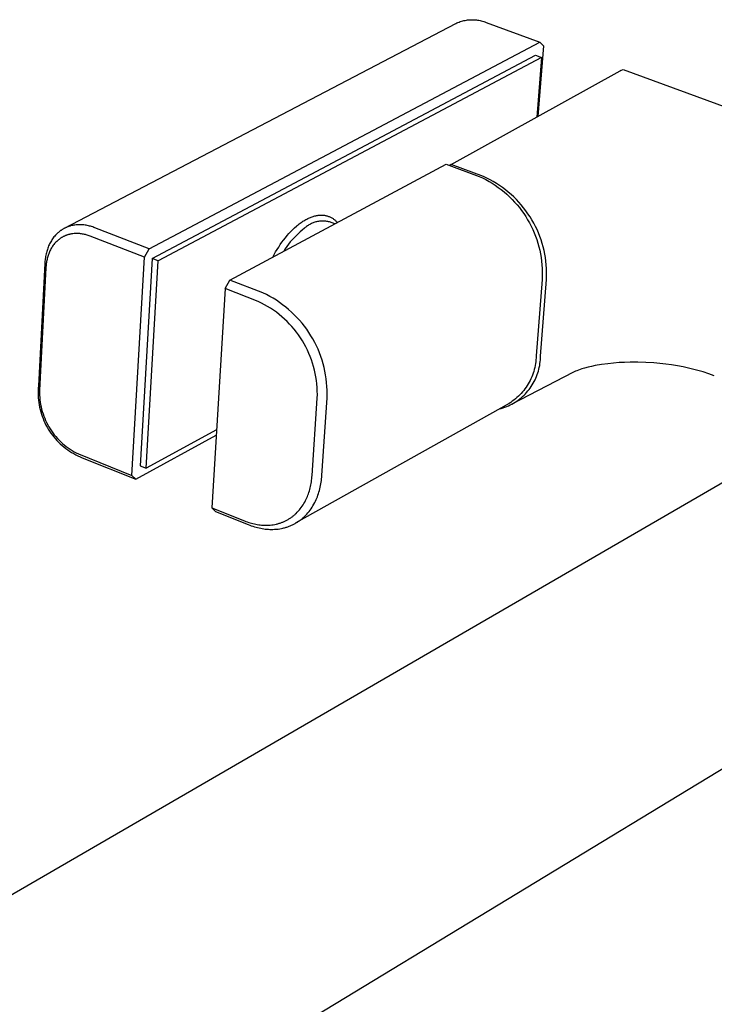
# Model space of a CAD drawing. Units: millimetres. Extents: x -381 to 594, y -181 to 86.
# Drawn here: x -209 to -162, y -105 to -39 of the extents above; entities that cross this region are included whole.
import ezdxf

# ---------------------------------------------------------------- set-up
doc = ezdxf.new("R2010")
doc.units = ezdxf.units.MM
doc.header["$MEASUREMENT"] = 0
doc.layers.add('Default', color=18, linetype='Continuous')

msp = doc.modelspace()

# ---------------------------------------------------------------- linework, layer by layer
at = {"layer": 'Default', "color": 7}
for p, q in [((-205.943, -52.802), (-179.565, -39.003)), ((-179.565, -39.003), (-179.489, -38.967)), ((-179.489, -38.967), (-179.411, -38.934)), ((-179.411, -38.934), (-179.332, -38.903)), ((-179.332, -38.903), (-179.252, -38.875)), ((-179.252, -38.875), (-179.172, -38.849)), ((-179.172, -38.849), (-179.09, -38.827)), ((-179.09, -38.827), (-179.008, -38.807)), ((-179.008, -38.807), (-178.926, -38.79)), ((-178.926, -38.79), (-178.842, -38.775)), ((-178.842, -38.775), (-178.758, -38.764)), ((-178.758, -38.764), (-178.674, -38.755)), ((-178.674, -38.755), (-178.59, -38.749)), ((-178.59, -38.749), (-178.506, -38.746)), ((-178.506, -38.746), (-178.421, -38.746)), ((-178.421, -38.746), (-178.337, -38.748)), ((-178.337, -38.748), (-178.252, -38.754)), ((-178.252, -38.754), (-178.168, -38.762)), ((-178.168, -38.762), (-178.084, -38.773)), ((-178.084, -38.773), (-178.001, -38.787)), ((-178.001, -38.787), (-177.918, -38.803)), ((-177.918, -38.803), (-177.836, -38.823)), ((-177.836, -38.823), (-177.754, -38.845)), ((-177.754, -38.845), (-177.673, -38.87)), ((-177.673, -38.87), (-177.594, -38.897)), ((-177.594, -38.897), (-177.515, -38.928)), ((-177.515, -38.928), (-173.893, -40.249)), ((-200.234, -54.181), (-173.893, -40.249)), ((-173.893, -40.249), (-173.655, -40.515)), ((-173.655, -40.515), (-174.022, -45.266)), ((-200.026, -54.833), (-174.188, -41.141)), ((-173.779, -41.291), (-199.613, -54.993)), ((-174.188, -41.141), (-173.779, -41.291)), ((-173.779, -41.291), (-174.089, -45.303)), ((-179.863, -48.505), (-168.467, -42.186)), ((-168.467, -42.186), (-168.447, -42.175)), ((-168.447, -42.175), (-168.426, -42.164)), ((-168.426, -42.164), (-168.405, -42.155)), ((-168.405, -42.155), (-168.383, -42.146)), ((-168.383, -42.146), (-168.284, -42.107)), ((-168.284, -42.107), (-159.254, -45.4)), ((-194.79, -56.291), (-180.196, -48.476)), ((-180.196, -48.476), (-177.978, -49.307)), ((-179.863, -48.505), (-179.952, -48.567)), ((-179.906, -48.585), (-179.863, -48.505)), ((-177.688, -49.32), (-179.863, -48.505)), ((-177.978, -49.307), (-177.754, -49.412)), ((-177.754, -49.412), (-177.534, -49.524)), ((-177.464, -49.425), (-177.688, -49.32)), ((-177.534, -49.524), (-177.318, -49.643)), ((-177.244, -49.537), (-177.464, -49.425)), ((-177.318, -49.643), (-177.106, -49.77)), ((-177.028, -49.657), (-177.244, -49.537)), ((-176.816, -49.784), (-177.028, -49.657)), ((-177.106, -49.77), (-176.899, -49.904)), ((-176.899, -49.904), (-176.696, -50.045)), ((-176.609, -49.918), (-176.816, -49.784)), ((-176.696, -50.045), (-176.498, -50.193)), ((-176.406, -50.059), (-176.609, -49.918)), ((-176.498, -50.193), (-176.306, -50.348)), ((-176.208, -50.207), (-176.406, -50.059)), ((-176.306, -50.348), (-176.119, -50.509)), ((-176.016, -50.362), (-176.208, -50.207)), ((-175.829, -50.523), (-176.016, -50.362)), ((-176.119, -50.509), (-175.937, -50.677)), ((-175.937, -50.677), (-175.762, -50.851)), ((-175.648, -50.691), (-175.829, -50.523)), ((-175.762, -50.851), (-175.592, -51.031)), ((-175.472, -50.865), (-175.648, -50.691)), ((-175.592, -51.031), (-175.429, -51.216)), ((-175.303, -51.044), (-175.472, -50.865)), ((-175.14, -51.23), (-175.303, -51.044)), ((-175.429, -51.216), (-175.272, -51.407)), ((-175.272, -51.407), (-175.122, -51.603)), ((-174.983, -51.421), (-175.14, -51.23)), ((-175.122, -51.603), (-174.979, -51.805)), ((-174.833, -51.617), (-174.983, -51.421)), ((-174.69, -51.818), (-174.833, -51.617)), ((-189.985, -52.417), (-189.921, -52.373)), ((-189.921, -52.373), (-189.857, -52.331)), ((-189.857, -52.331), (-189.794, -52.291)), ((-189.794, -52.291), (-189.73, -52.253)), ((-189.73, -52.253), (-189.667, -52.217)), ((-189.667, -52.217), (-189.605, -52.183)), ((-189.605, -52.183), (-189.542, -52.151)), ((-189.542, -52.151), (-189.48, -52.121)), ((-189.48, -52.121), (-189.419, -52.093)), ((-189.419, -52.093), (-189.357, -52.067)), ((-189.357, -52.067), (-189.297, -52.044)), ((-189.297, -52.044), (-189.237, -52.022)), ((-189.237, -52.022), (-189.177, -52.002)), ((-189.177, -52.002), (-189.118, -51.985)), ((-189.118, -51.985), (-189.059, -51.969)), ((-189.057, -52.394), (-189.116, -52.414)), ((-189.059, -51.969), (-189.002, -51.955)), ((-188.997, -52.377), (-189.057, -52.394)), ((-189.002, -51.955), (-188.945, -51.943)), ((-188.936, -52.361), (-188.997, -52.377)), ((-188.945, -51.943), (-188.888, -51.933)), ((-188.875, -52.348), (-188.936, -52.361)), ((-188.888, -51.933), (-188.833, -51.925)), ((-188.814, -52.337), (-188.875, -52.348)), ((-188.833, -51.925), (-188.778, -51.919)), ((-188.752, -52.328), (-188.814, -52.337)), ((-188.778, -51.919), (-188.723, -51.915)), ((-188.69, -52.321), (-188.752, -52.328)), ((-188.723, -51.915), (-188.67, -51.912)), ((-188.627, -52.317), (-188.69, -52.321)), ((-188.67, -51.912), (-188.617, -51.912)), ((-188.565, -52.314), (-188.627, -52.317)), ((-188.617, -51.912), (-188.566, -51.913)), ((-188.566, -51.913), (-188.515, -51.915)), ((-188.502, -52.314), (-188.565, -52.314)), ((-188.515, -51.915), (-188.465, -51.92)), ((-188.44, -52.316), (-188.502, -52.314)), ((-188.465, -51.92), (-188.416, -51.926)), ((-188.378, -52.32), (-188.44, -52.316)), ((-188.416, -51.926), (-188.367, -51.933)), ((-188.315, -52.326), (-188.378, -52.32)), ((-188.367, -51.933), (-188.32, -51.943)), ((-188.32, -51.943), (-188.273, -51.953)), ((-188.254, -52.334), (-188.315, -52.326)), ((-188.273, -51.953), (-188.228, -51.965)), ((-188.192, -52.345), (-188.254, -52.334)), ((-188.228, -51.965), (-188.181, -51.98)), ((-188.131, -52.358), (-188.192, -52.345)), ((-188.181, -51.98), (-188.135, -51.996)), ((-188.135, -51.996), (-188.09, -52.014)), ((-188.07, -52.373), (-188.131, -52.358)), ((-188.09, -52.014), (-188.046, -52.033)), ((-188.01, -52.389), (-188.07, -52.373)), ((-188.046, -52.033), (-188.002, -52.054)), ((-187.95, -52.408), (-188.01, -52.389)), ((-188.002, -52.054), (-187.958, -52.076)), ((-187.958, -52.076), (-187.916, -52.1)), ((-187.892, -52.43), (-187.95, -52.408)), ((-187.916, -52.1), (-187.874, -52.125)), ((-187.874, -52.125), (-187.834, -52.152)), ((-187.834, -52.152), (-187.794, -52.18)), ((-187.794, -52.18), (-187.755, -52.209)), ((-187.755, -52.209), (-187.717, -52.24)), ((-187.717, -52.24), (-187.681, -52.272)), ((-187.681, -52.272), (-187.645, -52.305)), ((-187.645, -52.305), (-187.611, -52.339)), ((-187.611, -52.339), (-187.578, -52.375)), ((-187.578, -52.375), (-187.546, -52.412)), ((-174.979, -51.805), (-174.843, -52.011)), ((-174.843, -52.011), (-174.714, -52.221)), ((-174.714, -52.221), (-174.593, -52.436)), ((-174.554, -52.024), (-174.69, -51.818)), ((-174.425, -52.235), (-174.554, -52.024)), ((-174.304, -52.45), (-174.425, -52.235)), ((-206.32, -53.053), (-206.349, -53.078)), ((-206.29, -53.029), (-206.32, -53.053)), ((-206.261, -53.006), (-206.29, -53.029)), ((-206.23, -52.983), (-206.261, -53.006)), ((-206.2, -52.96), (-206.23, -52.983)), ((-206.169, -52.939), (-206.2, -52.96)), ((-206.137, -52.917), (-206.169, -52.939)), ((-206.106, -52.897), (-206.137, -52.917)), ((-206.074, -52.877), (-206.106, -52.897)), ((-206.041, -52.857), (-206.074, -52.877)), ((-206.009, -52.838), (-206.041, -52.857)), ((-205.976, -52.82), (-206.009, -52.838)), ((-205.943, -52.802), (-205.976, -52.82)), ((-205.909, -52.785), (-205.943, -52.802)), ((-205.875, -52.769), (-205.909, -52.785)), ((-205.841, -52.753), (-205.875, -52.769)), ((-205.807, -52.738), (-205.841, -52.753)), ((-205.772, -52.723), (-205.807, -52.738)), ((-205.737, -52.709), (-205.772, -52.723)), ((-205.702, -52.696), (-205.737, -52.709)), ((-205.667, -52.683), (-205.702, -52.696)), ((-205.631, -52.671), (-205.667, -52.683)), ((-205.596, -52.66), (-205.631, -52.671)), ((-205.56, -52.649), (-205.596, -52.66)), ((-205.524, -52.639), (-205.56, -52.649)), ((-205.451, -52.62), (-205.524, -52.639)), ((-205.378, -52.605), (-205.451, -52.62)), ((-205.304, -52.591), (-205.378, -52.605)), ((-205.229, -52.58), (-205.304, -52.591)), ((-205.154, -52.571), (-205.229, -52.58)), ((-205.079, -52.565), (-205.154, -52.571)), ((-205.004, -52.562), (-205.079, -52.565)), ((-204.928, -52.56), (-205.004, -52.562)), ((-204.853, -52.561), (-204.928, -52.56)), ((-204.777, -52.564), (-204.853, -52.561)), ((-204.702, -52.57), (-204.777, -52.564)), ((-204.626, -52.578), (-204.702, -52.57)), ((-204.551, -52.587), (-204.626, -52.578)), ((-204.476, -52.599), (-204.551, -52.587)), ((-204.401, -52.613), (-204.476, -52.599)), ((-204.327, -52.629), (-204.401, -52.613)), ((-204.253, -52.647), (-204.327, -52.629)), ((-204.18, -52.667), (-204.253, -52.647)), ((-204.107, -52.688), (-204.18, -52.667)), ((-204.035, -52.712), (-204.107, -52.688)), ((-203.964, -52.737), (-204.035, -52.712)), ((-203.893, -52.763), (-203.964, -52.737)), ((-200.234, -54.181), (-203.893, -52.763)), ((-190.806, -53.158), (-190.683, -53.026)), ((-190.683, -53.026), (-190.558, -52.899)), ((-190.558, -52.899), (-190.431, -52.779)), ((-190.431, -52.779), (-190.304, -52.666)), ((-190.304, -52.666), (-190.24, -52.613)), ((-190.24, -52.613), (-190.176, -52.561)), ((-190.048, -53.041), (-190.19, -53.168)), ((-190.176, -52.561), (-190.113, -52.511)), ((-190.113, -52.511), (-190.049, -52.463)), ((-190.049, -52.463), (-189.985, -52.417)), ((-189.903, -52.918), (-190.048, -53.041)), ((-189.753, -52.8), (-189.903, -52.918)), ((-189.706, -52.758), (-189.753, -52.8)), ((-189.659, -52.717), (-189.706, -52.758)), ((-189.61, -52.679), (-189.659, -52.717)), ((-189.559, -52.642), (-189.61, -52.679)), ((-189.508, -52.607), (-189.559, -52.642)), ((-189.455, -52.573), (-189.508, -52.607)), ((-189.401, -52.542), (-189.455, -52.573)), ((-189.346, -52.512), (-189.401, -52.542)), ((-189.29, -52.485), (-189.346, -52.512)), ((-189.233, -52.459), (-189.29, -52.485)), ((-189.175, -52.435), (-189.233, -52.459)), ((-189.116, -52.414), (-189.175, -52.435)), ((-187.833, -52.453), (-187.892, -52.43)), ((-187.776, -52.478), (-187.833, -52.453)), ((-187.72, -52.505), (-187.776, -52.478)), ((-174.593, -52.436), (-174.478, -52.655)), ((-174.478, -52.655), (-174.372, -52.878)), ((-174.372, -52.878), (-174.273, -53.105)), ((-174.19, -52.669), (-174.304, -52.45)), ((-174.083, -52.892), (-174.19, -52.669)), ((-173.984, -53.118), (-174.083, -52.892)), ((-206.861, -53.708), (-206.9, -53.778)), ((-206.821, -53.64), (-206.861, -53.708)), ((-206.779, -53.574), (-206.821, -53.64)), ((-206.735, -53.508), (-206.779, -53.574)), ((-206.69, -53.445), (-206.735, -53.508)), ((-206.642, -53.383), (-206.69, -53.445)), ((-206.593, -53.323), (-206.642, -53.383)), ((-206.542, -53.265), (-206.593, -53.323)), ((-206.509, -53.731), (-206.556, -53.782)), ((-206.489, -53.209), (-206.542, -53.265)), ((-206.46, -53.682), (-206.509, -53.731)), ((-206.434, -53.155), (-206.489, -53.209)), ((-206.434, -53.659), (-206.46, -53.682)), ((-206.378, -53.103), (-206.434, -53.155)), ((-206.409, -53.635), (-206.434, -53.659)), ((-206.383, -53.613), (-206.409, -53.635)), ((-206.357, -53.59), (-206.383, -53.613)), ((-206.349, -53.078), (-206.378, -53.103)), ((-206.33, -53.569), (-206.357, -53.59)), ((-206.303, -53.547), (-206.33, -53.569)), ((-206.276, -53.527), (-206.303, -53.547)), ((-206.249, -53.507), (-206.276, -53.527)), ((-206.221, -53.487), (-206.249, -53.507)), ((-206.193, -53.468), (-206.221, -53.487)), ((-206.164, -53.449), (-206.193, -53.468)), ((-206.135, -53.431), (-206.164, -53.449)), ((-206.106, -53.414), (-206.135, -53.431)), ((-206.077, -53.397), (-206.106, -53.414)), ((-206.047, -53.381), (-206.077, -53.397)), ((-206.017, -53.365), (-206.047, -53.381)), ((-205.987, -53.35), (-206.017, -53.365)), ((-205.956, -53.335), (-205.987, -53.35)), ((-205.925, -53.321), (-205.956, -53.335)), ((-205.894, -53.307), (-205.925, -53.321)), ((-205.862, -53.294), (-205.894, -53.307)), ((-205.831, -53.282), (-205.862, -53.294)), ((-205.799, -53.27), (-205.831, -53.282)), ((-205.767, -53.259), (-205.799, -53.27)), ((-205.734, -53.248), (-205.767, -53.259)), ((-205.702, -53.238), (-205.734, -53.248)), ((-205.669, -53.228), (-205.702, -53.238)), ((-205.636, -53.219), (-205.669, -53.228)), ((-205.602, -53.21), (-205.636, -53.219)), ((-205.569, -53.202), (-205.602, -53.21)), ((-205.535, -53.195), (-205.569, -53.202)), ((-205.501, -53.188), (-205.535, -53.195)), ((-205.467, -53.182), (-205.501, -53.188)), ((-205.433, -53.177), (-205.467, -53.182)), ((-205.363, -53.167), (-205.433, -53.177)), ((-205.293, -53.16), (-205.363, -53.167)), ((-205.223, -53.156), (-205.293, -53.16)), ((-205.161, -53.153), (-205.223, -53.156)), ((-205.099, -53.153), (-205.161, -53.153)), ((-205.037, -53.155), (-205.099, -53.153)), ((-204.974, -53.158), (-205.037, -53.155)), ((-204.911, -53.163), (-204.974, -53.158)), ((-204.848, -53.17), (-204.911, -53.163)), ((-204.784, -53.178), (-204.848, -53.17)), ((-204.72, -53.189), (-204.784, -53.178)), ((-204.656, -53.201), (-204.72, -53.189)), ((-204.592, -53.215), (-204.656, -53.201)), ((-204.528, -53.23), (-204.592, -53.215)), ((-204.463, -53.247), (-204.528, -53.23)), ((-204.399, -53.266), (-204.463, -53.247)), ((-204.334, -53.287), (-204.399, -53.266)), ((-204.27, -53.309), (-204.334, -53.287)), ((-204.205, -53.334), (-204.27, -53.309)), ((-200.548, -54.754), (-204.205, -53.334)), ((-191.277, -53.745), (-191.163, -53.591)), ((-191.163, -53.591), (-191.047, -53.442)), ((-191.047, -53.442), (-190.928, -53.297)), ((-190.928, -53.297), (-190.806, -53.158)), ((-190.712, -53.724), (-190.831, -53.874)), ((-190.589, -53.579), (-190.712, -53.724)), ((-190.46, -53.438), (-190.589, -53.579)), ((-190.328, -53.301), (-190.46, -53.438)), ((-190.19, -53.168), (-190.328, -53.301)), ((-174.273, -53.105), (-174.182, -53.334)), ((-174.182, -53.334), (-174.099, -53.567)), ((-174.099, -53.567), (-174.024, -53.802)), ((-173.893, -53.348), (-173.984, -53.118)), ((-173.81, -53.58), (-173.893, -53.348)), ((-173.735, -53.816), (-173.81, -53.58)), ((-207.135, -54.375), (-207.156, -54.453)), ((-207.112, -54.297), (-207.135, -54.375)), ((-207.088, -54.22), (-207.112, -54.297)), ((-207.061, -54.144), (-207.088, -54.22)), ((-207.033, -54.069), (-207.061, -54.144)), ((-207.002, -53.994), (-207.033, -54.069)), ((-206.97, -53.921), (-207.002, -53.994)), ((-206.946, -54.39), (-206.972, -54.45)), ((-206.936, -53.849), (-206.97, -53.921)), ((-206.915, -54.321), (-206.946, -54.39)), ((-206.9, -53.778), (-206.936, -53.849)), ((-206.881, -54.255), (-206.915, -54.321)), ((-206.847, -54.19), (-206.881, -54.255)), ((-206.81, -54.126), (-206.847, -54.19)), ((-206.772, -54.065), (-206.81, -54.126)), ((-206.732, -54.005), (-206.772, -54.065)), ((-206.69, -53.946), (-206.732, -54.005)), ((-206.647, -53.89), (-206.69, -53.946)), ((-206.603, -53.835), (-206.647, -53.89)), ((-206.556, -53.782), (-206.603, -53.835)), ((-200.548, -54.754), (-200.234, -54.181)), ((-191.796, -54.566), (-191.7, -54.397)), ((-191.7, -54.397), (-191.6, -54.23)), ((-191.6, -54.23), (-191.496, -54.065)), ((-191.496, -54.065), (-191.388, -53.903)), ((-191.388, -53.903), (-191.277, -53.745)), ((-191.052, -54.184), (-191.155, -54.345)), ((-190.944, -54.027), (-191.052, -54.184)), ((-190.831, -53.874), (-190.944, -54.027)), ((-174.024, -53.802), (-173.957, -54.04)), ((-173.957, -54.04), (-173.899, -54.28)), ((-173.899, -54.28), (-173.849, -54.522)), ((-173.668, -54.053), (-173.735, -53.816)), ((-173.61, -54.293), (-173.668, -54.053)), ((-173.559, -54.535), (-173.61, -54.293)), ((-207.25, -55.012), (-207.257, -55.092)), ((-207.242, -54.932), (-207.25, -55.012)), ((-207.232, -54.851), (-207.242, -54.932)), ((-207.22, -54.771), (-207.232, -54.851)), ((-207.207, -54.691), (-207.22, -54.771)), ((-207.192, -54.611), (-207.207, -54.691)), ((-207.174, -54.532), (-207.192, -54.611)), ((-207.156, -54.453), (-207.174, -54.532)), ((-207.141, -55.038), (-207.152, -55.107)), ((-207.127, -54.969), (-207.141, -55.038)), ((-207.113, -54.901), (-207.127, -54.969)), ((-207.097, -54.834), (-207.113, -54.901)), ((-207.079, -54.767), (-207.097, -54.834)), ((-207.061, -54.702), (-207.079, -54.767)), ((-207.04, -54.637), (-207.061, -54.702)), ((-207.019, -54.574), (-207.04, -54.637)), ((-206.996, -54.511), (-207.019, -54.574)), ((-206.972, -54.45), (-206.996, -54.511)), ((-201.387, -69.461), (-200.548, -54.754)), ((-200.026, -54.833), (-200.829, -68.808)), ((-200.421, -68.972), (-199.613, -54.993)), ((-199.613, -54.993), (-200.026, -54.833)), ((-191.888, -54.737), (-191.796, -54.566)), ((-173.849, -54.522), (-173.807, -54.765)), ((-173.807, -54.765), (-173.773, -55.01)), ((-173.773, -55.01), (-173.748, -55.256)), ((-173.517, -54.778), (-173.559, -54.535)), ((-173.484, -55.023), (-173.517, -54.778)), ((-173.459, -55.269), (-173.484, -55.023)), ((-207.262, -55.173), (-207.689, -63.419)), ((-207.19, -55.466), (-207.617, -63.717)), ((-207.257, -55.092), (-207.262, -55.173)), ((-207.185, -55.393), (-207.19, -55.466)), ((-207.179, -55.321), (-207.185, -55.393)), ((-207.172, -55.249), (-207.179, -55.321)), ((-207.163, -55.178), (-207.172, -55.249)), ((-207.152, -55.107), (-207.163, -55.178)), ((-173.748, -55.256), (-173.732, -55.502)), ((-173.732, -55.502), (-173.724, -55.749)), ((-173.442, -55.515), (-173.459, -55.269)), ((-173.434, -55.762), (-173.442, -55.515)), ((-195.105, -56.867), (-194.79, -56.291)), ((-192.559, -57.156), (-194.79, -56.291)), ((-173.733, -56.243), (-174.136, -61.393)), ((-173.847, -61.411), (-173.443, -56.256)), ((-173.724, -55.996), (-173.733, -56.243)), ((-173.724, -55.749), (-173.724, -55.996)), ((-173.443, -56.256), (-173.434, -56.009)), ((-173.434, -56.009), (-173.434, -55.762)), ((-195.105, -56.867), (-196.012, -71.626)), ((-192.874, -57.732), (-195.105, -56.867)), ((-192.326, -57.268), (-192.559, -57.156)), ((-192.097, -57.388), (-192.326, -57.268)), ((-191.873, -57.517), (-192.097, -57.388)), ((-191.653, -57.653), (-191.873, -57.517)), ((-191.438, -57.796), (-191.653, -57.653)), ((-192.66, -57.836), (-192.874, -57.732)), ((-192.45, -57.947), (-192.66, -57.836)), ((-192.243, -58.065), (-192.45, -57.947)), ((-192.041, -58.19), (-192.243, -58.065)), ((-191.843, -58.322), (-192.041, -58.19)), ((-191.65, -58.461), (-191.843, -58.322)), ((-191.228, -57.947), (-191.438, -57.796)), ((-191.023, -58.105), (-191.228, -57.947)), ((-190.824, -58.271), (-191.023, -58.105)), ((-190.631, -58.442), (-190.824, -58.271)), ((-191.462, -58.607), (-191.65, -58.461)), ((-191.279, -58.759), (-191.462, -58.607)), ((-191.101, -58.917), (-191.279, -58.759)), ((-190.929, -59.081), (-191.101, -58.917)), ((-190.444, -58.621), (-190.631, -58.442)), ((-190.263, -58.806), (-190.444, -58.621)), ((-190.089, -58.997), (-190.263, -58.806)), ((-189.921, -59.194), (-190.089, -58.997)), ((-190.763, -59.251), (-190.929, -59.081)), ((-190.602, -59.427), (-190.763, -59.251)), ((-190.448, -59.609), (-190.602, -59.427)), ((-190.301, -59.795), (-190.448, -59.609)), ((-189.76, -59.397), (-189.921, -59.194)), ((-189.607, -59.605), (-189.76, -59.397)), ((-189.461, -59.818), (-189.607, -59.605)), ((-190.159, -59.987), (-190.301, -59.795)), ((-190.025, -60.183), (-190.159, -59.987)), ((-189.897, -60.384), (-190.025, -60.183)), ((-189.322, -60.036), (-189.461, -59.818)), ((-189.191, -60.259), (-189.322, -60.036)), ((-189.068, -60.487), (-189.191, -60.259)), ((-189.777, -60.589), (-189.897, -60.384)), ((-189.664, -60.798), (-189.777, -60.589)), ((-189.558, -61.011), (-189.664, -60.798)), ((-189.459, -61.227), (-189.558, -61.011)), ((-188.953, -60.718), (-189.068, -60.487)), ((-188.845, -60.954), (-188.953, -60.718)), ((-188.747, -61.193), (-188.845, -60.954)), ((-189.368, -61.447), (-189.459, -61.227)), ((-189.285, -61.67), (-189.368, -61.447)), ((-189.209, -61.896), (-189.285, -61.67)), ((-188.656, -61.435), (-188.747, -61.193)), ((-188.574, -61.68), (-188.656, -61.435)), ((-188.5, -61.928), (-188.574, -61.68)), ((-174.152, -61.658), (-174.166, -61.79)), ((-174.142, -61.526), (-174.152, -61.658)), ((-174.136, -61.393), (-174.142, -61.526)), ((-173.867, -61.793), (-173.856, -61.666)), ((-173.856, -61.666), (-173.849, -61.538)), ((-173.849, -61.538), (-173.847, -61.411)), ((-148.283, -62.249), (-303.582, -152.22)), ((-189.141, -62.124), (-189.209, -61.896)), ((-189.081, -62.354), (-189.141, -62.124)), ((-189.03, -62.586), (-189.081, -62.354)), ((-188.435, -62.178), (-188.5, -61.928)), ((-188.379, -62.431), (-188.435, -62.178)), ((-174.269, -62.311), (-174.306, -62.439)), ((-174.237, -62.182), (-174.269, -62.311)), ((-174.209, -62.052), (-174.237, -62.182)), ((-174.185, -61.922), (-174.209, -62.052)), ((-174.166, -61.79), (-174.185, -61.922)), ((-173.987, -62.419), (-173.954, -62.296)), ((-173.954, -62.296), (-173.926, -62.171)), ((-173.926, -62.171), (-173.902, -62.046)), ((-173.902, -62.046), (-173.882, -61.92)), ((-173.882, -61.92), (-173.867, -61.793)), ((-171.293, -62.354), (-171.405, -62.397)), ((-171.18, -62.315), (-171.293, -62.354)), ((-171.066, -62.278), (-171.18, -62.315)), ((-170.881, -62.223), (-171.066, -62.278)), ((-170.644, -62.159), (-170.881, -62.223)), ((-170.405, -62.103), (-170.644, -62.159)), ((-170.164, -62.055), (-170.405, -62.103)), ((-169.731, -61.982), (-170.164, -62.055)), ((-169.297, -61.923), (-169.731, -61.982)), ((-168.926, -61.883), (-169.297, -61.923)), ((-168.554, -61.854), (-168.926, -61.883)), ((-168.182, -61.835), (-168.554, -61.854)), ((-167.81, -61.827), (-168.182, -61.835)), ((-167.275, -61.828), (-167.81, -61.827)), ((-166.741, -61.845), (-167.275, -61.828)), ((-166.208, -61.877), (-166.741, -61.845)), ((-165.805, -61.913), (-166.208, -61.877)), ((-165.403, -61.958), (-165.805, -61.913)), ((-165.009, -62.012), (-165.403, -61.958)), ((-164.617, -62.074), (-165.009, -62.012)), ((-164.239, -62.143), (-164.617, -62.074)), ((-163.863, -62.222), (-164.239, -62.143)), ((-163.504, -62.307), (-163.863, -62.222)), ((-163.248, -62.373), (-163.504, -62.307)), ((-188.986, -62.82), (-189.03, -62.586)), ((-188.95, -63.055), (-188.986, -62.82)), ((-188.332, -62.685), (-188.379, -62.431)), ((-188.293, -62.941), (-188.332, -62.685)), ((-188.263, -63.197), (-188.293, -62.941)), ((-171.676, -62.518), (-175.78, -64.645)), ((-174.495, -62.935), (-174.553, -63.054)), ((-174.441, -62.813), (-174.495, -62.935)), ((-174.392, -62.69), (-174.441, -62.813)), ((-174.347, -62.565), (-174.392, -62.69)), ((-174.306, -62.439), (-174.347, -62.565)), ((-174.272, -63.128), (-174.215, -63.015)), ((-174.215, -63.015), (-174.161, -62.899)), ((-174.161, -62.899), (-174.111, -62.781)), ((-174.111, -62.781), (-174.066, -62.662)), ((-174.066, -62.662), (-174.024, -62.541)), ((-174.024, -62.541), (-173.987, -62.419)), ((-171.629, -62.494), (-171.676, -62.518)), ((-171.581, -62.472), (-171.629, -62.494)), ((-171.494, -62.433), (-171.581, -62.472)), ((-171.405, -62.397), (-171.494, -62.433)), ((-162.872, -62.481), (-163.248, -62.373)), ((-162.499, -62.6), (-162.872, -62.481)), ((-162.13, -62.732), (-162.499, -62.6)), ((-207.702, -63.579), (-207.71, -63.739)), ((-207.689, -63.419), (-207.702, -63.579)), ((-188.923, -63.291), (-188.95, -63.055)), ((-188.904, -63.529), (-188.923, -63.291)), ((-188.893, -63.766), (-188.904, -63.529)), ((-188.243, -63.455), (-188.263, -63.197)), ((-188.231, -63.714), (-188.243, -63.455)), ((-174.901, -63.619), (-174.981, -63.724)), ((-174.823, -63.511), (-174.901, -63.619)), ((-174.75, -63.4), (-174.823, -63.511)), ((-174.68, -63.287), (-174.75, -63.4)), ((-174.698, -63.763), (-174.618, -63.664)), ((-174.615, -63.172), (-174.68, -63.287)), ((-174.618, -63.664), (-174.542, -63.562)), ((-174.553, -63.054), (-174.615, -63.172)), ((-174.542, -63.562), (-174.469, -63.457)), ((-174.469, -63.457), (-174.399, -63.35)), ((-174.399, -63.35), (-174.334, -63.24)), ((-174.334, -63.24), (-174.272, -63.128)), ((-207.71, -63.739), (-207.712, -63.899)), ((-207.712, -63.899), (-207.709, -64.059)), ((-207.709, -64.059), (-207.701, -64.219)), ((-207.701, -64.219), (-207.687, -64.379)), ((-207.617, -63.717), (-207.619, -63.878)), ((-207.619, -63.878), (-207.615, -64.039)), ((-207.615, -64.039), (-207.605, -64.2)), ((-207.605, -64.2), (-207.59, -64.36)), ((-189.244, -69.46), (-188.896, -64.242)), ((-188.896, -64.242), (-188.89, -64.004)), ((-188.89, -64.004), (-188.893, -63.766)), ((-188.585, -69.449), (-188.234, -64.231)), ((-188.234, -64.231), (-188.228, -63.972)), ((-188.228, -63.972), (-188.231, -63.714)), ((-175.537, -64.294), (-175.641, -64.377)), ((-175.437, -64.207), (-175.537, -64.294)), ((-175.339, -64.117), (-175.437, -64.207)), ((-175.349, -64.373), (-175.247, -64.296)), ((-175.245, -64.023), (-175.339, -64.117)), ((-175.247, -64.296), (-175.148, -64.215)), ((-175.154, -63.927), (-175.245, -64.023)), ((-175.066, -63.827), (-175.154, -63.927)), ((-175.148, -64.215), (-175.052, -64.131)), ((-174.981, -63.724), (-175.066, -63.827)), ((-175.052, -64.131), (-174.959, -64.044)), ((-174.959, -64.044), (-174.869, -63.953)), ((-174.869, -63.953), (-174.782, -63.86)), ((-174.782, -63.86), (-174.698, -63.763)), ((-207.687, -64.379), (-207.667, -64.538)), ((-207.667, -64.538), (-207.642, -64.696)), ((-207.642, -64.696), (-207.612, -64.854)), ((-207.612, -64.854), (-207.577, -65.01)), ((-207.59, -64.36), (-207.569, -64.52)), ((-207.577, -65.01), (-207.536, -65.165)), ((-207.569, -64.52), (-207.543, -64.679)), ((-207.543, -64.679), (-207.511, -64.836)), ((-207.511, -64.836), (-207.474, -64.993)), ((-207.474, -64.993), (-207.431, -65.148)), ((-175.967, -64.606), (-190.33, -72.657)), ((-176.612, -64.967), (-176.488, -64.933)), ((-176.488, -64.933), (-176.366, -64.896)), ((-176.366, -64.896), (-176.246, -64.854)), ((-176.246, -64.854), (-176.127, -64.808)), ((-176.127, -64.808), (-176.009, -64.757)), ((-176.009, -64.757), (-175.894, -64.703)), ((-175.856, -64.533), (-175.967, -64.606)), ((-175.894, -64.703), (-175.78, -64.645)), ((-175.747, -64.457), (-175.856, -64.533)), ((-175.78, -64.645), (-175.669, -64.582)), ((-175.641, -64.377), (-175.747, -64.457)), ((-175.669, -64.582), (-175.56, -64.516)), ((-175.56, -64.516), (-175.453, -64.447)), ((-175.453, -64.447), (-175.349, -64.373)), ((-207.536, -65.165), (-207.49, -65.318)), ((-207.49, -65.318), (-207.438, -65.47)), ((-207.438, -65.47), (-207.382, -65.62)), ((-207.431, -65.148), (-207.383, -65.302)), ((-207.383, -65.302), (-207.329, -65.454)), ((-207.382, -65.62), (-207.32, -65.767)), ((-207.329, -65.454), (-207.27, -65.604)), ((-207.27, -65.604), (-207.206, -65.751)), ((-207.32, -65.767), (-207.254, -65.913)), ((-207.254, -65.913), (-207.182, -66.057)), ((-207.206, -65.751), (-207.137, -65.897)), ((-207.182, -66.057), (-207.106, -66.197)), ((-207.137, -65.897), (-207.063, -66.04)), ((-207.106, -66.197), (-207.025, -66.335)), ((-207.063, -66.04), (-206.984, -66.18)), ((-207.025, -66.335), (-206.939, -66.471)), ((-206.984, -66.18), (-206.9, -66.317)), ((-206.9, -66.317), (-206.812, -66.452)), ((-206.939, -66.471), (-206.849, -66.603)), ((-206.849, -66.603), (-206.754, -66.732)), ((-206.812, -66.452), (-206.718, -66.583)), ((-206.754, -66.732), (-206.655, -66.858)), ((-206.718, -66.583), (-206.621, -66.711)), ((-206.655, -66.858), (-206.551, -66.98)), ((-206.621, -66.711), (-206.518, -66.835)), ((-206.551, -66.98), (-206.444, -67.099)), ((-206.518, -66.835), (-206.412, -66.956)), ((-206.412, -66.956), (-206.301, -67.073)), ((-201.124, -69.713), (-195.712, -66.744)), ((-195.689, -66.378), (-200.421, -68.972)), ((-206.444, -67.099), (-206.332, -67.214)), ((-206.332, -67.214), (-206.217, -67.325)), ((-206.301, -67.073), (-206.187, -67.186)), ((-206.217, -67.325), (-206.098, -67.432)), ((-206.187, -67.186), (-206.068, -67.295)), ((-206.098, -67.432), (-205.975, -67.535)), ((-206.068, -67.295), (-205.946, -67.4)), ((-205.975, -67.535), (-205.849, -67.634)), ((-205.946, -67.4), (-205.82, -67.5)), ((-205.849, -67.634), (-205.72, -67.728)), ((-205.82, -67.5), (-205.691, -67.597)), ((-205.691, -67.597), (-205.559, -67.688)), ((-205.72, -67.728), (-205.587, -67.818)), ((-205.587, -67.818), (-205.452, -67.904)), ((-205.559, -67.688), (-205.423, -67.775)), ((-205.452, -67.904), (-205.313, -67.984)), ((-205.423, -67.775), (-205.284, -67.857)), ((-205.313, -67.984), (-205.172, -68.06)), ((-205.284, -67.857), (-205.143, -67.934)), ((-205.172, -68.06), (-205.029, -68.131)), ((-205.143, -67.934), (-204.999, -68.006)), ((-205.029, -68.131), (-204.883, -68.197)), ((-204.999, -68.006), (-201.387, -69.461)), ((-204.883, -68.197), (-204.735, -68.258)), ((-204.735, -68.258), (-201.124, -69.713)), ((-200.829, -68.808), (-200.421, -68.972)), ((-201.387, -69.461), (-201.124, -69.713)), ((-189.263, -69.676), (-189.252, -69.569)), ((-189.252, -69.569), (-189.244, -69.46)), ((-188.606, -69.684), (-188.594, -69.567)), ((-188.594, -69.567), (-188.585, -69.449)), ((-189.398, -70.398), (-189.373, -70.298)), ((-189.373, -70.298), (-189.349, -70.198)), ((-189.349, -70.198), (-189.327, -70.096)), ((-189.327, -70.096), (-189.308, -69.993)), ((-189.308, -69.993), (-189.291, -69.888)), ((-189.291, -69.888), (-189.276, -69.783)), ((-189.276, -69.783), (-189.263, -69.676)), ((-188.726, -70.36), (-188.7, -70.25)), ((-188.7, -70.25), (-188.676, -70.14)), ((-188.676, -70.14), (-188.655, -70.028)), ((-188.655, -70.028), (-188.636, -69.914)), ((-188.636, -69.914), (-188.62, -69.8)), ((-188.62, -69.8), (-188.606, -69.684)), ((-189.638, -71.051), (-189.598, -70.962)), ((-189.598, -70.962), (-189.559, -70.872)), ((-189.559, -70.872), (-189.523, -70.78)), ((-189.523, -70.78), (-189.489, -70.687)), ((-189.489, -70.687), (-189.457, -70.592)), ((-189.457, -70.592), (-189.426, -70.495)), ((-189.426, -70.495), (-189.398, -70.398)), ((-188.971, -71.081), (-188.929, -70.983)), ((-188.929, -70.983), (-188.889, -70.884)), ((-188.889, -70.884), (-188.852, -70.782)), ((-188.852, -70.782), (-188.817, -70.679)), ((-188.817, -70.679), (-188.784, -70.574)), ((-188.784, -70.574), (-188.754, -70.468)), ((-188.754, -70.468), (-188.726, -70.36)), ((-196.012, -71.626), (-193.809, -72.513)), ((-196.012, -71.626), (-195.751, -71.878)), ((-190.037, -71.698), (-189.972, -71.613)), ((-189.972, -71.613), (-189.91, -71.526)), ((-189.91, -71.526), (-189.851, -71.436)), ((-189.851, -71.436), (-189.794, -71.343)), ((-189.794, -71.343), (-189.739, -71.248)), ((-189.739, -71.248), (-189.687, -71.151)), ((-189.687, -71.151), (-189.638, -71.051)), ((-189.311, -71.694), (-189.246, -71.596)), ((-189.246, -71.596), (-189.184, -71.495)), ((-189.184, -71.495), (-189.125, -71.392)), ((-189.125, -71.392), (-189.068, -71.286)), ((-189.068, -71.286), (-189.015, -71.177)), ((-189.015, -71.177), (-188.971, -71.081)), ((-195.751, -71.878), (-193.55, -72.765)), ((-190.718, -72.331), (-190.676, -72.302)), ((-190.676, -72.302), (-190.634, -72.273)), ((-190.634, -72.273), (-190.592, -72.243)), ((-190.592, -72.243), (-190.552, -72.211)), ((-190.552, -72.211), (-190.511, -72.18)), ((-190.511, -72.18), (-190.472, -72.147)), ((-190.472, -72.147), (-190.432, -72.114)), ((-190.432, -72.114), (-190.394, -72.079)), ((-190.394, -72.079), (-190.356, -72.045)), ((-190.356, -72.045), (-190.318, -72.009)), ((-190.318, -72.009), (-190.244, -71.935)), ((-190.244, -71.935), (-190.173, -71.859)), ((-190.173, -71.859), (-190.104, -71.78)), ((-190.104, -71.78), (-190.037, -71.698)), ((-189.879, -72.332), (-189.837, -72.295)), ((-189.837, -72.295), (-189.795, -72.257)), ((-189.795, -72.257), (-189.754, -72.218)), ((-189.754, -72.218), (-189.674, -72.139)), ((-189.674, -72.139), (-189.597, -72.056)), ((-189.597, -72.056), (-189.521, -71.97)), ((-189.521, -71.97), (-189.449, -71.881)), ((-189.449, -71.881), (-189.379, -71.789)), ((-189.379, -71.789), (-189.311, -71.694)), ((-193.809, -72.513), (-193.713, -72.55)), ((-193.713, -72.55), (-193.616, -72.585)), ((-193.616, -72.585), (-193.519, -72.618)), ((-193.55, -72.765), (-193.445, -72.806)), ((-193.519, -72.618), (-193.423, -72.648)), ((-193.445, -72.806), (-193.34, -72.844)), ((-193.423, -72.648), (-193.326, -72.676)), ((-193.34, -72.844), (-193.235, -72.879)), ((-193.326, -72.676), (-193.229, -72.701)), ((-193.235, -72.879), (-193.13, -72.912)), ((-193.229, -72.701), (-193.133, -72.723)), ((-193.133, -72.723), (-193.037, -72.743)), ((-193.13, -72.912), (-193.025, -72.942)), ((-193.037, -72.743), (-192.941, -72.761)), ((-193.025, -72.942), (-192.92, -72.969)), ((-192.941, -72.761), (-192.845, -72.776)), ((-192.92, -72.969), (-192.815, -72.994)), ((-192.845, -72.776), (-192.749, -72.788)), ((-192.749, -72.788), (-192.654, -72.797)), ((-192.654, -72.797), (-192.56, -72.805)), ((-192.56, -72.805), (-192.465, -72.809)), ((-192.465, -72.809), (-192.372, -72.811)), ((-192.372, -72.811), (-192.278, -72.81)), ((-192.278, -72.81), (-192.172, -72.806)), ((-192.172, -72.806), (-192.066, -72.798)), ((-192.066, -72.798), (-191.961, -72.787)), ((-191.961, -72.787), (-191.857, -72.772)), ((-191.857, -72.772), (-191.755, -72.754)), ((-191.755, -72.754), (-191.653, -72.732)), ((-191.653, -72.732), (-191.603, -72.72)), ((-191.603, -72.72), (-191.553, -72.707)), ((-191.553, -72.707), (-191.503, -72.693)), ((-191.503, -72.693), (-191.454, -72.679)), ((-191.454, -72.679), (-191.405, -72.663)), ((-191.405, -72.663), (-191.356, -72.647)), ((-191.356, -72.647), (-191.308, -72.63)), ((-191.308, -72.63), (-191.26, -72.612)), ((-191.26, -72.612), (-191.213, -72.593)), ((-191.213, -72.593), (-191.166, -72.573)), ((-191.166, -72.573), (-191.119, -72.553)), ((-191.152, -72.991), (-191.097, -72.976)), ((-191.119, -72.553), (-191.073, -72.531)), ((-191.097, -72.976), (-191.044, -72.962)), ((-191.073, -72.531), (-191.027, -72.509)), ((-191.044, -72.962), (-190.99, -72.946)), ((-191.027, -72.509), (-190.981, -72.486)), ((-190.99, -72.946), (-190.937, -72.929)), ((-190.981, -72.486), (-190.936, -72.462)), ((-190.937, -72.929), (-190.884, -72.911)), ((-190.936, -72.462), (-190.892, -72.438)), ((-190.892, -72.438), (-190.847, -72.412)), ((-190.884, -72.911), (-190.831, -72.892)), ((-190.847, -72.412), (-190.804, -72.386)), ((-190.831, -72.892), (-190.779, -72.873)), ((-190.804, -72.386), (-190.761, -72.359)), ((-190.779, -72.873), (-190.728, -72.852)), ((-190.761, -72.359), (-190.718, -72.331)), ((-190.728, -72.852), (-190.676, -72.831)), ((-190.676, -72.831), (-190.626, -72.809)), ((-190.626, -72.809), (-190.575, -72.786)), ((-190.575, -72.786), (-190.525, -72.762)), ((-190.525, -72.762), (-190.476, -72.737)), ((-190.476, -72.737), (-190.427, -72.711)), ((-190.427, -72.711), (-190.378, -72.684)), ((-190.378, -72.684), (-190.33, -72.656)), ((-190.33, -72.656), (-190.283, -72.628)), ((-190.283, -72.628), (-190.236, -72.598)), ((-190.236, -72.598), (-190.189, -72.568)), ((-190.189, -72.568), (-190.143, -72.537)), ((-190.143, -72.537), (-190.098, -72.505)), ((-190.098, -72.505), (-190.053, -72.472)), ((-190.053, -72.472), (-190.009, -72.438)), ((-190.009, -72.438), (-189.965, -72.404)), ((-189.965, -72.404), (-189.922, -72.368)), ((-189.922, -72.368), (-189.879, -72.332)), ((-192.815, -72.994), (-192.71, -73.015)), ((-192.71, -73.015), (-192.606, -73.034)), ((-192.606, -73.034), (-192.502, -73.05)), ((-192.502, -73.05), (-192.398, -73.064)), ((-192.398, -73.064), (-192.295, -73.074)), ((-192.295, -73.074), (-192.192, -73.082)), ((-192.192, -73.082), (-192.089, -73.087)), ((-192.089, -73.087), (-191.987, -73.089)), ((-191.987, -73.089), (-191.886, -73.088)), ((-191.886, -73.088), (-191.77, -73.083)), ((-191.77, -73.083), (-191.655, -73.075)), ((-191.655, -73.075), (-191.541, -73.063)), ((-191.541, -73.063), (-191.428, -73.047)), ((-191.428, -73.047), (-191.317, -73.027)), ((-191.317, -73.027), (-191.206, -73.004)), ((-191.206, -73.004), (-191.152, -72.991)), ((-297.272, -171.43), (-144.043, -78.597))]:
    msp.add_line(p, q, dxfattribs=at)

doc.saveas('drawing.dxf')
